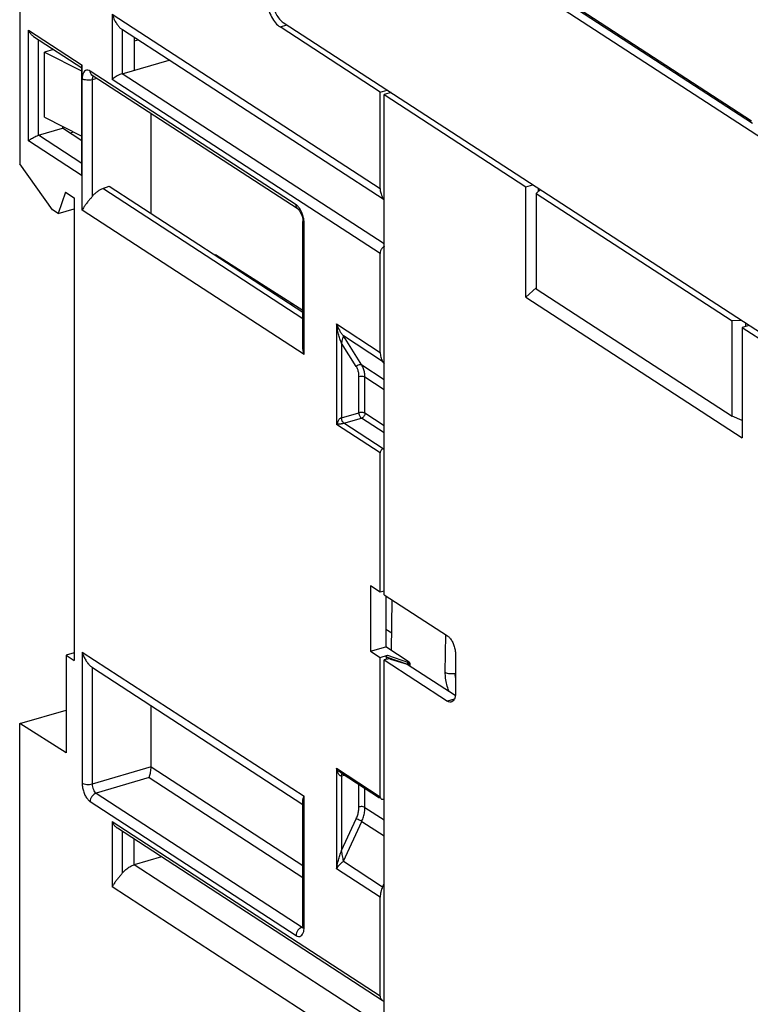
# Model space of a CAD drawing. Units: millimetres. Extents: x 0 to 210, y -4 to 297.
# Drawn here: x 93 to 103, y 176 to 190 of the extents above; entities that cross this region are included whole.
import ezdxf

# ---------------------------------------------------------------- set-up
doc = ezdxf.new("R2010")
doc.units = ezdxf.units.MM
doc.header["$LTSCALE"] = 19.36
doc.layers.get('0').update_dxf_attribs({"linetype": 'CONTINUOUS'})

msp = doc.modelspace()

# ---------------------------------------------------------------- linework, layer by layer
at = {"color": 7, "linetype": 'Continuous'}
for p, q in [((92.629, 193.497), (92.629, 188.076)), ((102.779, 188.634), (99.588, 190.706)), ((97.621, 189.07), (96.235, 189.971)), ((96.279, 190.032), (103.006, 185.663)), ((92.822, 189.839), (93.488, 189.406)), ((94.052, 189.931), (94.049, 189.933)), ((97.677, 187.576), (94.052, 189.931)), ((94.216, 189.825), (94.216, 189.371)), ((94.27, 189.789), (94.216, 189.773)), ((93.099, 189.659), (92.973, 189.622)), ((92.973, 188.721), (92.973, 189.622)), ((92.973, 189.622), (93.484, 189.362)), ((93.488, 187.952), (93.488, 189.42)), ((94.049, 189.323), (94.699, 189.511)), ((96.485, 187.449), (93.634, 189.301)), ((97.621, 189.07), (97.717, 189.098)), ((97.621, 187.736), (97.621, 189.07)), ((97.773, 189.062), (97.677, 189.034)), ((97.677, 182.111), (97.677, 189.034)), ((97.677, 189.034), (99.64, 187.758)), ((94.448, 187.389), (94.448, 188.772)), ((92.973, 188.721), (93.488, 188.458)), ((92.89, 188.472), (93.223, 188.568)), ((93.223, 188.594), (93.223, 188.568)), ((93.488, 188.395), (93.223, 188.568)), ((93.376, 188.515), (93.325, 188.501)), ((93.081, 187.44), (92.629, 188.076)), ((99.64, 187.758), (99.736, 187.786)), ((93.261, 187.683), (93.161, 187.388)), ((93.261, 187.683), (93.383, 187.604)), ((93.778, 187.734), (93.866, 187.768)), ((93.866, 187.768), (96.551, 186.024)), ((99.64, 186.23), (99.64, 187.758)), ((99.839, 187.719), (99.78, 187.667)), ((99.78, 187.667), (99.78, 186.347)), ((99.78, 187.667), (102.496, 185.904)), ((99.81, 187.738), (99.81, 187.694)), ((93.383, 187.604), (93.383, 181.204)), ((93.161, 187.388), (93.081, 187.44)), ((93.161, 187.388), (93.383, 187.452)), ((96.549, 187.309), (96.551, 187.28)), ((96.55, 185.551), (96.551, 187.28)), ((97.621, 185.467), (97.621, 186.834)), ((95.341, 186.809), (95.341, 186.815)), ((96.551, 186.047), (95.341, 186.815)), ((95.546, 186.685), (95.546, 186.676)), ((95.829, 186.492), (95.843, 186.496)), ((99.64, 186.23), (99.78, 186.358)), ((99.78, 186.347), (102.496, 184.584)), ((99.64, 186.23), (102.636, 184.284)), ((102.629, 185.907), (102.496, 185.904)), ((102.496, 184.584), (102.496, 185.904)), ((102.68, 185.874), (102.68, 185.825)), ((102.732, 185.84), (102.636, 185.813)), ((102.636, 185.813), (102.636, 184.284)), ((102.636, 185.813), (103.006, 185.572)), ((97.655, 185.342), (97.677, 185.307)), ((102.636, 184.524), (102.496, 184.584)), ((97.663, 184.133), (97.677, 184.137)), ((97.621, 182.147), (97.621, 184.076)), ((97.488, 182.234), (97.488, 181.332)), ((97.621, 182.147), (97.488, 182.234)), ((97.677, 182.163), (97.621, 182.147)), ((97.677, 182.111), (98.553, 181.542)), ((97.698, 182.097), (97.698, 181.393)), ((97.776, 181.341), (97.787, 182.039)), ((97.488, 181.332), (97.698, 181.393)), ((98.021, 181.179), (97.698, 181.393)), ((93.383, 181.308), (93.272, 181.276)), ((93.272, 181.276), (93.272, 179.923)), ((93.272, 181.276), (93.383, 181.204)), ((97.488, 181.332), (97.621, 181.246)), ((97.621, 181.246), (97.722, 181.275)), ((97.621, 179.317), (97.621, 181.246)), ((97.704, 181.252), (97.704, 181.218)), ((98.664, 181.29), (98.664, 180.749)), ((93.636, 181.104), (93.633, 181.106)), ((93.636, 181.104), (96.55, 179.211)), ((97.676, 174.287), (97.677, 181.21)), ((97.72, 181.222), (97.677, 181.21)), ((97.677, 181.21), (98.553, 180.641)), ((97.766, 181.222), (97.996, 181.15)), ((97.996, 181.15), (98.661, 180.722)), ((98.032, 181.154), (98.032, 181.127)), ((94.448, 179.732), (94.448, 180.577)), ((92.629, 180.332), (93.272, 180.517)), ((92.629, 176.048), (92.629, 180.332)), ((93.272, 179.923), (92.629, 180.332)), ((97.079, 179.649), (97.612, 179.302)), ((96.55, 177.53), (96.55, 179.259)), ((97.663, 179.284), (97.676, 179.288)), ((97.65, 176.499), (93.981, 178.882)), ((94.215, 178.374), (94.215, 178.73)), ((94.594, 178.484), (94.215, 178.374)), ((97.654, 178.071), (97.676, 178.118)), ((97.621, 176.559), (97.621, 177.926)), ((96.545, 177.493), (96.544, 177.491))]:
    msp.add_line(p, q, dxfattribs=at)
at = {"color": 9, "linetype": 'Continuous'}
for p, q in [((96.778, 192.412), (103.006, 188.367)), ((102.762, 188.669), (99.596, 190.726)), ((93.91, 190.146), (93.91, 189.245)), ((93.91, 190.146), (97.621, 187.736)), ((96.235, 189.971), (96.331, 189.998)), ((92.751, 188.393), (92.751, 189.926)), ((92.751, 189.926), (93.494, 189.443)), ((94.049, 189.933), (94.049, 189.323)), ((92.89, 188.472), (92.89, 189.795)), ((93.494, 187.435), (93.494, 189.443)), ((96.456, 187.509), (93.605, 189.361)), ((97.677, 186.967), (94.049, 189.323)), ((93.699, 189.259), (93.633, 189.24)), ((93.633, 189.24), (93.633, 187.624)), ((97.621, 186.834), (93.91, 189.245)), ((93.488, 188.083), (92.89, 188.472)), ((93.494, 187.911), (92.751, 188.393)), ((96.551, 185.933), (93.778, 187.734)), ((96.567, 185.438), (93.494, 187.435)), ((96.567, 185.438), (96.567, 187.256)), ((97.017, 185.86), (97.017, 184.469)), ((97.017, 185.86), (97.621, 185.467)), ((97.366, 185.29), (97.111, 185.695)), ((97.655, 185.342), (97.111, 185.695)), ((97.086, 185.595), (97.086, 184.562)), ((97.289, 185.272), (97.086, 185.595)), ((97.677, 185.088), (97.366, 185.29)), ((97.327, 184.632), (97.327, 185.13)), ((97.41, 184.625), (97.41, 185.123)), ((97.677, 184.95), (97.41, 185.123)), ((97.086, 184.562), (97.327, 184.632)), ((97.119, 184.486), (97.36, 184.556)), ((97.677, 184.351), (97.36, 184.556)), ((97.677, 184.452), (97.41, 184.625)), ((97.621, 184.076), (97.017, 184.469)), ((97.663, 184.133), (97.119, 184.486)), ((97.78, 181.58), (97.698, 181.633)), ((98.522, 181.041), (98.531, 181.556)), ((93.494, 181.32), (93.494, 179.502)), ((93.494, 181.32), (96.567, 179.324)), ((97.704, 181.252), (97.998, 181.151)), ((97.722, 181.275), (98.011, 181.176)), ((93.633, 181.106), (93.633, 179.49)), ((98.011, 181.176), (98.021, 181.179)), ((98.022, 181.151), (98.032, 181.154)), ((98.022, 181.134), (98.022, 181.151)), ((98.647, 180.668), (98.553, 180.641)), ((94.448, 179.733), (93.633, 179.49)), ((94.448, 179.732), (96.55, 178.367)), ((97.016, 179.71), (97.016, 178.319)), ((97.016, 179.71), (97.621, 179.317)), ((97.086, 179.604), (97.128, 179.617)), ((97.086, 179.604), (97.086, 178.571)), ((94.421, 179.582), (93.687, 179.364)), ((94.421, 179.582), (96.55, 178.199)), ((97.327, 179.176), (97.327, 179.487)), ((93.687, 179.364), (96.539, 177.512)), ((97.41, 179.169), (97.41, 179.433)), ((93.605, 179.25), (96.456, 177.398)), ((96.567, 177.506), (96.567, 179.324)), ((97.41, 179.169), (97.676, 178.996)), ((93.91, 178.969), (93.91, 178.068)), ((97.621, 176.559), (93.91, 178.969)), ((97.086, 178.571), (97.289, 179.012)), ((97.111, 178.424), (97.366, 178.975)), ((97.366, 178.975), (97.676, 178.774)), ((94.049, 178.838), (94.049, 178.257)), ((97.111, 178.424), (97.654, 178.071)), ((97.676, 176.126), (94.215, 178.374)), ((97.621, 177.926), (97.016, 178.319)), ((97.621, 175.657), (93.91, 178.068)), ((96.549, 177.515), (96.539, 177.512))]:
    msp.add_line(p, q, dxfattribs=at)
at = {"color": 7, "linetype": 'Continuous'}
for points in [[(96.485, 187.449), (96.491, 187.444), (96.505, 187.427), (96.523, 187.395), (96.539, 187.353), (96.549, 187.309)], [(96.55, 177.53), (96.549, 177.508), (96.545, 177.493)]]:
    msp.add_lwpolyline(points, dxfattribs=at)
for points, knots in [([(96.135, 190.641), (96.129, 190.639), (96.103, 190.629), (96.066, 190.588), (96.04, 190.514), (96.032, 190.421), (96.042, 190.316), (96.07, 190.209), (96.113, 190.11), (96.167, 190.029), (96.211, 189.986), (96.235, 189.971)], [0, 0, 0, 0, 0.0188237, 0.0805399, 0.15796, 0.2523949, 0.359466, 0.471983, 0.58175, 0.6810668, 0.7643719, 0.7643719, 0.7643719, 0.7643719]), ([(96.196, 190.59), (96.191, 190.589), (96.17, 190.581), (96.138, 190.547), (96.117, 190.485), (96.11, 190.407), (96.119, 190.32), (96.142, 190.231), (96.178, 190.149), (96.222, 190.08), (96.26, 190.045), (96.279, 190.032)], [0, 0, 0, 0, 0.0156864, 0.0671166, 0.1316334, 0.2103291, 0.299555, 0.3933192, 0.4847917, 0.5675556, 0.6369766, 0.6369766, 0.6369766, 0.6369766]), ([(93.91, 190.146), (93.916, 190.125), (93.931, 190.086), (93.958, 190.034), (93.988, 189.991), (94.018, 189.957), (94.039, 189.94), (94.049, 189.933)], [0, 0, 0, 0, 0.0654282, 0.1243901, 0.1766892, 0.221955, 0.2589159, 0.2589159, 0.2589159, 0.2589159]), ([(92.822, 189.839), (92.821, 189.839), (92.811, 189.846), (92.791, 189.863), (92.768, 189.893), (92.756, 189.915), (92.751, 189.926)], [0, 0, 0, 0, 0.000951, 0.0388294, 0.0768781, 0.1134239, 0.1134239, 0.1134239, 0.1134239]), ([(94.049, 189.323), (94.037, 189.32), (94.014, 189.311), (93.981, 189.295), (93.952, 189.278), (93.929, 189.261), (93.916, 189.25), (93.91, 189.245)], [0, 0, 0, 0, 0.0378699, 0.0749599, 0.1085619, 0.1373716, 0.1603237, 0.1603237, 0.1603237, 0.1603237]), ([(92.751, 188.393), (92.757, 188.399), (92.77, 188.41), (92.793, 188.426), (92.822, 188.443), (92.854, 188.459), (92.878, 188.468), (92.89, 188.472)], [0, 0, 0, 0, 0.0229521, 0.0517618, 0.0853639, 0.1224538, 0.1603237, 0.1603237, 0.1603237, 0.1603237]), ([(93.494, 187.911), (93.491, 187.92), (93.488, 187.934), (93.488, 187.948), (93.488, 187.953)], [0, 0, 0, 0, 0.02889632, 0.04275666, 0.04275666, 0.04275666, 0.04275666]), ([(93.633, 187.624), (93.643, 187.637), (93.664, 187.66), (93.699, 187.691), (93.737, 187.716), (93.764, 187.729), (93.778, 187.734)], [0, 0, 0, 0, 0.0476508, 0.0943807, 0.139748, 0.1834691, 0.1834691, 0.1834691, 0.1834691]), ([(97.621, 187.736), (97.621, 187.715), (97.626, 187.674), (97.64, 187.635), (97.65, 187.618)], [0, 0, 0, 0, 0.0627118, 0.1227525, 0.1227525, 0.1227525, 0.1227525]), ([(93.633, 187.624), (93.624, 187.612), (93.604, 187.589), (93.574, 187.553), (93.544, 187.515), (93.516, 187.476), (93.501, 187.449), (93.494, 187.435)], [0, 0, 0, 0, 0.0449643, 0.0929248, 0.141196, 0.1890595, 0.235439, 0.235439, 0.235439, 0.235439]), ([(97.676, 186.935), (97.675, 186.934), (97.663, 186.926), (97.644, 186.906), (97.626, 186.872), (97.621, 186.847), (97.621, 186.834)], [0, 0, 0, 0, 0.0046101, 0.0430991, 0.0819875, 0.1187292, 0.1187292, 0.1187292, 0.1187292]), ([(96.567, 185.438), (96.561, 185.459), (96.553, 185.497), (96.55, 185.535), (96.55, 185.552)], [0, 0, 0, 0, 0.0654091, 0.1148863, 0.1148863, 0.1148863, 0.1148863]), ([(97.621, 185.467), (97.621, 185.445), (97.626, 185.401), (97.643, 185.359), (97.655, 185.342)], [0, 0, 0, 0, 0.0680529, 0.1312196, 0.1312196, 0.1312196, 0.1312196]), ([(97.663, 184.133), (97.657, 184.132), (97.646, 184.126), (97.633, 184.112), (97.624, 184.095), (97.621, 184.082), (97.621, 184.076)], [0, 0, 0, 0, 0.01776396, 0.0371416, 0.05664494, 0.07491563, 0.07491563, 0.07491563, 0.07491563]), ([(98.553, 181.542), (98.566, 181.534), (98.591, 181.51), (98.621, 181.464), (98.644, 181.409), (98.66, 181.35), (98.664, 181.309), (98.664, 181.29)], [0, 0, 0, 0, 0.0460135, 0.1015651, 0.1624145, 0.2252235, 0.2844323, 0.2844323, 0.2844323, 0.2844323]), ([(93.494, 181.32), (93.5, 181.299), (93.514, 181.26), (93.542, 181.208), (93.571, 181.164), (93.601, 181.131), (93.623, 181.113), (93.633, 181.106)], [0, 0, 0, 0, 0.0653907, 0.1243352, 0.1766074, 0.221907, 0.2589159, 0.2589159, 0.2589159, 0.2589159]), ([(97.704, 181.252), (97.704, 181.255), (97.706, 181.262), (97.712, 181.27), (97.719, 181.274), (97.722, 181.275)], [0, 0, 0, 0, 0.00986716, 0.02043563, 0.03061823, 0.03061823, 0.03061823, 0.03061823]), ([(97.766, 181.222), (97.761, 181.223), (97.751, 181.225), (97.735, 181.225), (97.725, 181.224), (97.72, 181.222)], [0, 0, 0, 0, 0.01494942, 0.03102836, 0.04606333, 0.04606333, 0.04606333, 0.04606333]), ([(98.025, 181.175), (98.025, 181.175), (98.028, 181.171), (98.029, 181.167), (98.03, 181.164)], [0, 0, 0, 0, 0.00271995, 0.01276167, 0.01276167, 0.01276167, 0.01276167]), ([(98.664, 180.749), (98.664, 180.731), (98.661, 180.699), (98.647, 180.658), (98.626, 180.635), (98.612, 180.63), (98.608, 180.629)], [0, 0, 0, 0, 0.0522125, 0.0955436, 0.1297496, 0.1402131, 0.1402131, 0.1402131, 0.1402131]), ([(98.608, 180.629), (98.602, 180.627), (98.582, 180.625), (98.563, 180.634), (98.553, 180.641)], [0, 0, 0, 0, 0.02140896, 0.05808852, 0.05808852, 0.05808852, 0.05808852]), ([(94.421, 179.582), (94.424, 179.588), (94.429, 179.603), (94.436, 179.629), (94.442, 179.66), (94.447, 179.695), (94.448, 179.72), (94.448, 179.732)], [0, 0, 0, 0, 0.0203611, 0.0468806, 0.0787659, 0.1150727, 0.1532158, 0.1532158, 0.1532158, 0.1532158]), ([(96.55, 179.258), (96.55, 179.268), (96.553, 179.29), (96.561, 179.312), (96.567, 179.324)], [0, 0, 0, 0, 0.02745696, 0.06779219, 0.06779219, 0.06779219, 0.06779219]), ([(97.621, 179.317), (97.621, 179.311), (97.623, 179.301), (97.63, 179.291), (97.635, 179.287), (97.635, 179.287)], [0, 0, 0, 0, 0.0165027, 0.0315851, 0.03431295, 0.03431295, 0.03431295, 0.03431295]), ([(97.635, 179.287), (97.639, 179.285), (97.648, 179.281), (97.657, 179.282), (97.663, 179.284)], [0, 0, 0, 0, 0.01219543, 0.02810585, 0.02810585, 0.02810585, 0.02810585]), ([(93.981, 178.882), (93.98, 178.882), (93.97, 178.889), (93.95, 178.906), (93.927, 178.936), (93.915, 178.958), (93.91, 178.969)], [0, 0, 0, 0, 0.0009481, 0.0388266, 0.0768753, 0.113421, 0.113421, 0.113421, 0.113421]), ([(94.049, 178.257), (94.039, 178.246), (94.02, 178.222), (93.989, 178.186), (93.959, 178.148), (93.932, 178.109), (93.916, 178.082), (93.91, 178.068)], [0, 0, 0, 0, 0.0449109, 0.0928499, 0.1411566, 0.1890352, 0.2354389, 0.2354389, 0.2354389, 0.2354389]), ([(94.049, 178.257), (94.064, 178.276), (94.096, 178.31), (94.153, 178.35), (94.194, 178.368), (94.215, 178.374)], [0, 0, 0, 0, 0.0719008, 0.1418625, 0.2061984, 0.2061984, 0.2061984, 0.2061984]), ([(97.654, 178.071), (97.644, 178.048), (97.627, 178), (97.621, 177.95), (97.621, 177.926)], [0, 0, 0, 0, 0.0766073, 0.1495328, 0.1495328, 0.1495328, 0.1495328]), ([(97.621, 176.559), (97.621, 176.548), (97.624, 176.526), (97.639, 176.507), (97.648, 176.5), (97.65, 176.499)], [0, 0, 0, 0, 0.03331856, 0.06341933, 0.06863122, 0.06863122, 0.06863122, 0.06863122]), ([(97.65, 176.499), (97.656, 176.494), (97.666, 176.491), (97.675, 176.49), (97.676, 176.49)], [0, 0, 0, 0, 0.02437599, 0.02833426, 0.02833426, 0.02833426, 0.02833426])]:
    msp.add_open_spline(points, degree=3, knots=knots, dxfattribs=at)
for points in [[(93.488, 189.427), (93.49, 189.433), (93.492, 189.438), (93.494, 189.443)], [(93.488, 189.42), (93.488, 189.423), (93.488, 189.425), (93.488, 189.427)], [(97.65, 187.618), (97.657, 187.605), (97.666, 187.594), (97.676, 187.583)], [(96.094, 186.32), (96.096, 186.324), (96.098, 186.328), (96.1, 186.333)], [(96.395, 186.125), (96.397, 186.13), (96.399, 186.136), (96.402, 186.141)], [(98.021, 181.179), (98.022, 181.178), (98.023, 181.177), (98.025, 181.175)], [(98.03, 181.164), (98.031, 181.161), (98.032, 181.157), (98.032, 181.154)]]:
    msp.add_open_spline(points, degree=3, dxfattribs=at)
at = {"color": 9, "linetype": 'Continuous'}
for points, knots in [([(93.605, 189.361), (93.595, 189.367), (93.573, 189.377), (93.537, 189.371), (93.512, 189.343), (93.497, 189.302), (93.494, 189.27), (93.494, 189.252)], [0, 0, 0, 0, 0.0370132, 0.0683107, 0.1022968, 0.1451656, 0.1980087, 0.1980087, 0.1980087, 0.1980087]), ([(93.634, 189.301), (93.632, 189.302), (93.623, 189.309), (93.609, 189.328), (93.605, 189.35), (93.605, 189.361)], [0, 0, 0, 0, 0.00569502, 0.0355998, 0.06870236, 0.06870236, 0.06870236, 0.06870236]), ([(93.633, 189.24), (93.621, 189.237), (93.596, 189.233), (93.559, 189.233), (93.524, 189.239), (93.503, 189.247), (93.494, 189.252)], [0, 0, 0, 0, 0.0366357, 0.0756538, 0.1122645, 0.1423084, 0.1423084, 0.1423084, 0.1423084]), ([(96.485, 187.449), (96.484, 187.45), (96.474, 187.457), (96.46, 187.476), (96.456, 187.498), (96.456, 187.509)], [0, 0, 0, 0, 0.00569447, 0.03559925, 0.06870188, 0.06870188, 0.06870188, 0.06870188]), ([(96.562, 187.316), (96.558, 187.336), (96.548, 187.376), (96.531, 187.414), (96.522, 187.432)], [0, 0, 0, 0, 0.0622933, 0.1227693, 0.1227693, 0.1227693, 0.1227693]), ([(96.551, 187.28), (96.551, 187.277), (96.553, 187.267), (96.561, 187.26), (96.567, 187.256)], [0, 0, 0, 0, 0.00853774, 0.03011746, 0.03011746, 0.03011746, 0.03011746]), ([(97.086, 185.595), (97.077, 185.615), (97.06, 185.656), (97.041, 185.721), (97.027, 185.79), (97.02, 185.836), (97.017, 185.86)], [0, 0, 0, 0, 0.064199, 0.1328815, 0.2032181, 0.2746962, 0.2746962, 0.2746962, 0.2746962]), ([(97.017, 185.86), (97.027, 185.83), (97.046, 185.786), (97.081, 185.732), (97.101, 185.707), (97.111, 185.695)], [0, 0, 0, 0, 0.0956664, 0.1435557, 0.1913569, 0.1913569, 0.1913569, 0.1913569]), ([(97.111, 185.695), (97.111, 185.69), (97.107, 185.677), (97.096, 185.645), (97.088, 185.616), (97.086, 185.595)], [0, 0, 0, 0, 0.0154712, 0.0386138, 0.1027134, 0.1027134, 0.1027134, 0.1027134]), ([(97.366, 185.29), (97.359, 185.294), (97.341, 185.298), (97.314, 185.29), (97.297, 185.279), (97.289, 185.272)], [0, 0, 0, 0, 0.02310098, 0.05186458, 0.08291936, 0.08291936, 0.08291936, 0.08291936]), ([(97.327, 185.13), (97.327, 185.147), (97.325, 185.181), (97.312, 185.23), (97.298, 185.259), (97.289, 185.272)], [0, 0, 0, 0, 0.0520062, 0.1018913, 0.1489881, 0.1489881, 0.1489881, 0.1489881]), ([(97.41, 185.123), (97.41, 185.143), (97.407, 185.183), (97.392, 185.24), (97.376, 185.275), (97.366, 185.29)], [0, 0, 0, 0, 0.0613588, 0.1196971, 0.1752796, 0.1752796, 0.1752796, 0.1752796]), ([(97.41, 185.123), (97.403, 185.127), (97.385, 185.133), (97.357, 185.135), (97.337, 185.133), (97.327, 185.13)], [0, 0, 0, 0, 0.02496274, 0.05553222, 0.08526511, 0.08526511, 0.08526511, 0.08526511]), ([(97.086, 184.562), (97.081, 184.561), (97.072, 184.557), (97.059, 184.547), (97.049, 184.534), (97.04, 184.519), (97.032, 184.503), (97.025, 184.485), (97.019, 184.474), (97.017, 184.469)], [0, 0, 0, 0, 0.013983, 0.0301996, 0.0470387, 0.0644114, 0.0825795, 0.1014596, 0.1200048, 0.1200048, 0.1200048, 0.1200048]), ([(97.119, 184.486), (97.114, 184.49), (97.105, 184.499), (97.095, 184.518), (97.088, 184.539), (97.086, 184.555), (97.086, 184.562)], [0, 0, 0, 0, 0.01776723, 0.03938587, 0.06275799, 0.08525247, 0.08525247, 0.08525247, 0.08525247]), ([(97.41, 184.625), (97.405, 184.628), (97.393, 184.633), (97.372, 184.636), (97.349, 184.636), (97.334, 184.634), (97.327, 184.632)], [0, 0, 0, 0, 0.01802635, 0.03999278, 0.06340361, 0.08538504, 0.08538504, 0.08538504, 0.08538504]), ([(97.36, 184.556), (97.355, 184.559), (97.346, 184.569), (97.336, 184.588), (97.329, 184.609), (97.327, 184.624), (97.327, 184.632)], [0, 0, 0, 0, 0.0178606, 0.03961958, 0.06312475, 0.08525207, 0.08525207, 0.08525207, 0.08525207]), ([(97.41, 184.625), (97.41, 184.617), (97.408, 184.602), (97.397, 184.582), (97.381, 184.565), (97.367, 184.558), (97.36, 184.556)], [0, 0, 0, 0, 0.02177272, 0.04522396, 0.06839978, 0.08989852, 0.08989852, 0.08989852, 0.08989852]), ([(97.119, 184.486), (97.115, 184.485), (97.105, 184.482), (97.091, 184.478), (97.075, 184.475), (97.06, 184.474), (97.045, 184.473), (97.031, 184.473), (97.021, 184.471), (97.017, 184.469)], [0, 0, 0, 0, 0.014066, 0.0300353, 0.0455804, 0.0604844, 0.0752436, 0.0900668, 0.1046013, 0.1046013, 0.1046013, 0.1046013]), ([(97.998, 181.151), (98.001, 181.15), (98.006, 181.149), (98.014, 181.149), (98.019, 181.15), (98.022, 181.151)], [0, 0, 0, 0, 0.00768544, 0.01605976, 0.0237763, 0.0237763, 0.0237763, 0.0237763]), ([(98.011, 181.176), (98.008, 181.175), (98.005, 181.172), (98.003, 181.169), (98.003, 181.168)], [0, 0, 0, 0, 0.00839401, 0.01101164, 0.01101164, 0.01101164, 0.01101164]), ([(98.011, 181.176), (98.013, 181.175), (98.017, 181.17), (98.019, 181.164), (98.02, 181.161)], [0, 0, 0, 0, 0.00818458, 0.01827392, 0.01827392, 0.01827392, 0.01827392]), ([(98.573, 180.779), (98.572, 180.78), (98.561, 180.81), (98.542, 180.868), (98.525, 180.954), (98.522, 181.013), (98.522, 181.041)], [0, 0, 0, 0, 0.0056188, 0.0945389, 0.1835915, 0.2684591, 0.2684591, 0.2684591, 0.2684591]), ([(98.522, 181.041), (98.531, 181.035), (98.552, 181.027), (98.587, 181.021), (98.624, 181.02), (98.649, 181.024), (98.661, 181.027)], [0, 0, 0, 0, 0.030091, 0.0667611, 0.1057786, 0.1423081, 0.1423081, 0.1423081, 0.1423081]), ([(97.05, 179.625), (97.049, 179.625), (97.046, 179.631), (97.04, 179.643), (97.032, 179.663), (97.025, 179.686), (97.019, 179.701), (97.016, 179.71)], [0, 0, 0, 0, 0.00136648, 0.02062673, 0.04180188, 0.06516909, 0.09142818, 0.09142818, 0.09142818, 0.09142818]), ([(97.079, 179.648), (97.077, 179.649), (97.071, 179.654), (97.06, 179.662), (97.045, 179.675), (97.029, 179.691), (97.021, 179.703), (97.016, 179.71)], [0, 0, 0, 0, 0.00470369, 0.02333955, 0.04292712, 0.0640348, 0.0879163, 0.0879163, 0.0879163, 0.0879163]), ([(97.086, 179.604), (97.082, 179.603), (97.072, 179.603), (97.059, 179.612), (97.053, 179.62), (97.05, 179.625)], [0, 0, 0, 0, 0.01289405, 0.0280376, 0.04404639, 0.04404639, 0.04404639, 0.04404639]), ([(97.086, 179.604), (97.086, 179.611), (97.087, 179.622), (97.092, 179.633), (97.095, 179.636)], [0, 0, 0, 0, 0.01921802, 0.03396617, 0.03396617, 0.03396617, 0.03396617]), ([(93.633, 179.49), (93.621, 179.487), (93.596, 179.482), (93.558, 179.482), (93.523, 179.488), (93.502, 179.497), (93.494, 179.502)], [0, 0, 0, 0, 0.0366357, 0.0756538, 0.1122645, 0.1423084, 0.1423084, 0.1423084, 0.1423084]), ([(93.494, 179.502), (93.494, 179.482), (93.498, 179.441), (93.514, 179.382), (93.537, 179.328), (93.567, 179.282), (93.592, 179.258), (93.605, 179.25)], [0, 0, 0, 0, 0.0598547, 0.1221479, 0.182624, 0.2377543, 0.284436, 0.284436, 0.284436, 0.284436]), ([(93.633, 179.49), (93.633, 179.477), (93.636, 179.452), (93.647, 179.416), (93.664, 179.385), (93.679, 179.369), (93.687, 179.364)], [0, 0, 0, 0, 0.0376363, 0.0765871, 0.1125051, 0.142072, 0.142072, 0.142072, 0.142072]), ([(93.687, 179.364), (93.676, 179.36), (93.654, 179.348), (93.628, 179.321), (93.61, 179.287), (93.605, 179.262), (93.605, 179.25)], [0, 0, 0, 0, 0.035532, 0.07376, 0.1124256, 0.1490859, 0.1490859, 0.1490859, 0.1490859]), ([(97.289, 179.012), (97.297, 179.029), (97.311, 179.065), (97.324, 179.12), (97.327, 179.158), (97.327, 179.176)], [0, 0, 0, 0, 0.058109, 0.1151894, 0.1696538, 0.1696538, 0.1696538, 0.1696538]), ([(97.41, 179.169), (97.403, 179.173), (97.385, 179.179), (97.357, 179.181), (97.337, 179.179), (97.327, 179.176)], [0, 0, 0, 0, 0.02496154, 0.05553069, 0.08526511, 0.08526511, 0.08526511, 0.08526511]), ([(97.366, 178.975), (97.375, 178.996), (97.391, 179.038), (97.407, 179.103), (97.41, 179.147), (97.41, 179.169)], [0, 0, 0, 0, 0.0685713, 0.1353238, 0.1995924, 0.1995924, 0.1995924, 0.1995924]), ([(97.366, 178.975), (97.358, 178.98), (97.342, 178.989), (97.316, 179.001), (97.298, 179.009), (97.289, 179.012)], [0, 0, 0, 0, 0.02580943, 0.0567895, 0.08477957, 0.08477957, 0.08477957, 0.08477957]), ([(97.016, 178.319), (97.02, 178.339), (97.027, 178.38), (97.041, 178.442), (97.061, 178.506), (97.078, 178.549), (97.086, 178.571)], [0, 0, 0, 0, 0.061364, 0.1251128, 0.191704, 0.2625901, 0.2625901, 0.2625901, 0.2625901]), ([(97.111, 178.424), (97.111, 178.436), (97.108, 178.462), (97.098, 178.51), (97.089, 178.547), (97.086, 178.571)], [0, 0, 0, 0, 0.0373226, 0.076018, 0.1497499, 0.1497499, 0.1497499, 0.1497499]), ([(97.016, 178.319), (97.028, 178.337), (97.048, 178.365), (97.081, 178.399), (97.101, 178.416), (97.111, 178.424)], [0, 0, 0, 0, 0.0655118, 0.1025494, 0.1420053, 0.1420053, 0.1420053, 0.1420053]), ([(96.535, 177.51), (96.525, 177.507), (96.504, 177.495), (96.479, 177.469), (96.461, 177.435), (96.456, 177.41), (96.456, 177.398)], [0, 0, 0, 0, 0.0314178, 0.0696457, 0.1083113, 0.1449717, 0.1449717, 0.1449717, 0.1449717]), ([(96.456, 177.398), (96.466, 177.391), (96.488, 177.381), (96.524, 177.387), (96.55, 177.415), (96.562, 177.451), (96.566, 177.477), (96.566, 177.489)], [0, 0, 0, 0, 0.0370132, 0.0683107, 0.1022968, 0.1451656, 0.1808979, 0.1808979, 0.1808979, 0.1808979]), ([(96.551, 177.53), (96.551, 177.527), (96.552, 177.517), (96.561, 177.51), (96.567, 177.506)], [0, 0, 0, 0, 0.0085408, 0.0301205, 0.0301205, 0.0301205, 0.0301205])]:
    msp.add_open_spline(points, degree=3, knots=knots, dxfattribs=at)
for points in [[(93.643, 189.286), (93.64, 189.28), (93.637, 189.274), (93.636, 189.267)], [(93.648, 189.292), (93.646, 189.29), (93.645, 189.289), (93.643, 189.286)], [(93.636, 189.267), (93.634, 189.258), (93.633, 189.249), (93.633, 189.24)], [(96.491, 187.477), (96.481, 187.489), (96.469, 187.5), (96.456, 187.509)], [(96.503, 187.461), (96.499, 187.467), (96.495, 187.472), (96.491, 187.477)], [(96.522, 187.432), (96.516, 187.442), (96.51, 187.452), (96.503, 187.461)], [(96.566, 187.282), (96.565, 187.293), (96.564, 187.305), (96.562, 187.316)], [(96.567, 187.256), (96.567, 187.265), (96.567, 187.273), (96.566, 187.282)], [(96.245, 186.24), (96.243, 186.235), (96.24, 186.23), (96.238, 186.226)], [(96.389, 186.149), (96.387, 186.144), (96.384, 186.138), (96.382, 186.133)], [(98, 181.161), (97.999, 181.158), (97.998, 181.155), (97.998, 181.151)], [(98.003, 181.168), (98.002, 181.166), (98.001, 181.164), (98, 181.161)], [(98.02, 181.161), (98.021, 181.158), (98.022, 181.154), (98.022, 181.151)], [(98.664, 180.969), (98.661, 180.988), (98.661, 181.008), (98.661, 181.027)], [(96.539, 177.512), (96.537, 177.511), (96.536, 177.511), (96.535, 177.51)], [(96.539, 177.512), (96.542, 177.51), (96.545, 177.508), (96.548, 177.507)], [(96.566, 177.489), (96.567, 177.494), (96.567, 177.5), (96.567, 177.506)]]:
    msp.add_open_spline(points, degree=3, dxfattribs=at)

doc.saveas('drawing.dxf')
